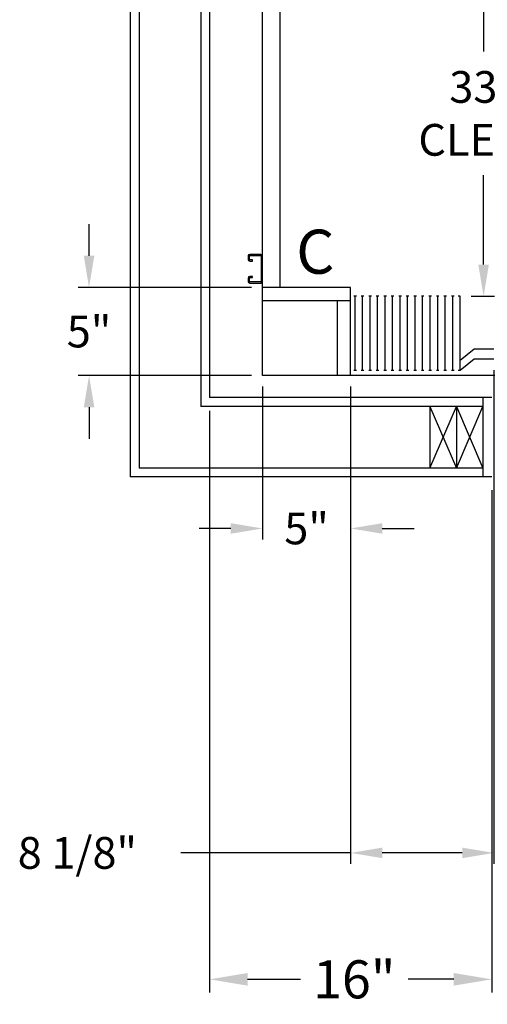
# Model space of a CAD drawing. Extents: x -325 to 414, y -91 to 242.
# Drawn here: x -325 to -299, y -27 to 29 of the extents above; entities that cross this region are included whole.
import ezdxf
from ezdxf.enums import TextEntityAlignment as Align

# ---------------------------------------------------------------- set-up
doc = ezdxf.new("R2010")
doc.units = 0
doc.header["$LTSCALE"] = 10
doc.header["$MEASUREMENT"] = 0
doc.header["$PDMODE"] = 98
doc.layers.get('0').update_dxf_attribs({"linetype": 'CONTINUOUS'})
doc.layers.get('DEFPOINTS').update_dxf_attribs({"linetype": 'CONTINUOUS'})
for name, color, linetype in [('CAB', 7, 'CONTINUOUS'), ('DIM', 1, 'CONTINUOUS'), ('DOOR', 2, 'CONTINUOUS'), ('HW', 130, 'CONTINUOUS'), ('UNISTRUT', 7, 'CONTINUOUS')]:
    doc.layers.add(name, color=color, linetype=linetype)
doc.styles.add('ROMANT', font='romant')
doc.styles.add('SANSSERIF', font='sas_____.pfb')
doc.styles.get("Standard").update_dxf_attribs({"font": 'SIMPLEX.shx', "width": 0.85})
doc.dimstyles.get("Standard").update_dxf_attribs({"dimscale": 16, "dimtxt": 0.09375, "dimasz": 0.09375, "dimexe": 0.0625, "dimexo": 0.0625, "dimgap": 0.0625, "dimtad": 0, "dimtih": 1, "dimtoh": 1, "dimdec": 4, "dimzin": 4, "dimdsep": 46, "dimtxsty": 'Standard', "dimcen": 0.0625, "dimadec": 0, "dimazin": 0, "dimtfac": 1, "dimtdec": 4, "dimtofl": 0, "dimtmove": 0, "dimatfit": 3, "dimfxl": 1, "dimtolj": 1, "dimtzin": 0, "dimarcsym": 0})

# ---------------------------------------------------------------- blocks, each defined once
blk = doc.blocks.new('*D91')
at = {"layer": 'DEFPOINTS', "color": 0, "transparency": 16777216}
for p in [(-298.349, 9.438), (-306.474, 8.5), (-306.474, -18.578)]:
    blk.add_point(p, dxfattribs=at)
at = {"layer": 'DIM', "color": 0, "lineweight": -2, "transparency": 16777216}
for p, q in [((-298.349, 8.813), (-298.349, -19.203)), ((-306.474, 7.875), (-306.474, -19.203)), ((-306.474, -18.578), (-316.107, -18.578)), ((-300.145, -18.578), (-304.677, -18.578))]:
    blk.add_line(p, q, dxfattribs=at)
at = {"layer": 'DIM', "color": 0, "transparency": 16777216}
for points in [[(-304.677, -18.279), (-304.677, -18.878), (-306.474, -18.578)], [(-300.145, -18.279), (-300.145, -18.878), (-298.349, -18.578)]]:
    blk.add_solid(points, dxfattribs=at)
at = {"layer": 'DIM', "color": 0, "transparency": 16777216, "insert": (-321.973, -18.578), "char_height": 1.8, "attachment_point": 5, "style": 'ROMANT'}
blk.add_mtext('\\A1;8 1/8"', dxfattribs=at)
blk = doc.blocks.new('*D92')
at = {"layer": 'DEFPOINTS', "color": 0, "transparency": 16777216}
for p in [(-314.474, 7.25), (-298.474, 2.75), (-314.474, -25.751)]:
    blk.add_point(p, dxfattribs=at)
at = {"layer": 'DIM', "color": 0, "lineweight": -2, "transparency": 16777216}
for p, q in [((-314.474, 6.5), (-314.474, -26.501)), ((-298.474, 2), (-298.474, -26.501)), ((-312.317, -25.751), (-309.316, -25.751)), ((-300.63, -25.751), (-303.219, -25.751))]:
    blk.add_line(p, q, dxfattribs=at)
at = {"layer": 'DIM', "color": 0, "transparency": 16777216}
for points in [[(-312.317, -25.391), (-312.317, -26.11), (-314.474, -25.751)], [(-300.63, -25.391), (-300.63, -26.11), (-298.474, -25.751)]]:
    blk.add_solid(points, dxfattribs=at)
at = {"layer": 'DIM', "color": 0, "transparency": 16777216, "insert": (-306.268, -25.751), "char_height": 2.16, "attachment_point": 5}
blk.add_mtext('\\A1;16"', dxfattribs=at)
blk = doc.blocks.new('A$C2FFC5E0C')
at = {"layer": 'UNISTRUT', "linetype": 'Continuous'}
for p, q in [((0, 1.538), (0, 1.337)), ((0.067, 1.337), (0.067, 1.538)), ((0.725, 1.625), (0.087, 1.625)), ((0.087, 1.558), (0.725, 1.558)), ((0.25, 1.317), (0.087, 1.317)), ((0.087, 1.25), (0.25, 1.25)), ((0.25, 1.25), (0.25, 1.317)), ((0.745, 1.538), (0.745, 0.097)), ((0.813, 0.097), (0.813, 1.538)), ((0, 0.288), (0, 0.087)), ((0.067, 0.087), (0.067, 0.288)), ((0.25, 0.375), (0.087, 0.375)), ((0.087, 0.308), (0.25, 0.308)), ((0.715, 0.067), (0.087, 0.067)), ((0.087, 0), (0.715, 0)), ((0.25, 0.308), (0.25, 0.375))]:
    blk.add_line(p, q, dxfattribs=at)
for centre, radius, start, end in [((0.087, 1.538), 0.0873, 90, 180), ((0.087, 1.337), 0.0873, 180, 270), ((0.087, 1.538), 0.02, 90, 180), ((0.087, 1.337), 0.02, 180, 270), ((0.725, 1.538), 0.0873, 0, 90), ((0.725, 1.538), 0.02, 0, 90), ((0.087, 0.288), 0.0873, 90, 180), ((0.087, 0.087), 0.0873, 180, 270), ((0.087, 0.288), 0.02, 90, 180), ((0.087, 0.087), 0.02, 180, 270), ((0.715, 0.097), 0.0973, 270, 0), ((0.715, 0.097), 0.03, 270, 0)]:
    blk.add_arc(centre, radius, start, end, dxfattribs=at)
blk = doc.blocks.new('*D99')
at = {"layer": 'DEFPOINTS', "color": 0, "transparency": 16777216}
for p in [(-298.933, 46), (-298.933, 46), (-300.261, 13)]:
    blk.add_point(p, dxfattribs=at)
at = {"layer": 'DIM', "color": 0, "lineweight": -2, "transparency": 16777216}
for p, q in [((-298.933, 44.203), (-298.933, 26.886)), ((-298.933, 14.797), (-298.933, 19.868)), ((-299.636, 13), (-298.308, 13))]:
    blk.add_line(p, q, dxfattribs=at)
at = {"layer": 'DIM', "color": 0, "transparency": 16777216}
for points in [[(-299.233, 44.203), (-298.634, 44.203), (-298.933, 46)], [(-299.233, 14.797), (-298.634, 14.797), (-298.933, 13)]]:
    blk.add_solid(points, dxfattribs=at)
at = {"layer": 'DIM', "color": 0, "transparency": 16777216, "insert": (-298.933, 23.377), "char_height": 1.8, "attachment_point": 5}
blk.add_mtext('\\A1;33" \\PCLEAR', dxfattribs=at)
blk = doc.blocks.new('*D124')
at = {"layer": 'DEFPOINTS', "color": 0, "transparency": 16777216}
for p in [(-311.474, 8.5), (-306.474, 8.5), (-311.474, -0.171)]:
    blk.add_point(p, dxfattribs=at)
at = {"layer": 'DIM', "color": 0, "lineweight": -2, "transparency": 16777216}
for p, q in [((-311.474, 7.875), (-311.474, -0.796)), ((-306.474, 7.875), (-306.474, -0.796)), ((-313.27, -0.171), (-315.067, -0.171)), ((-304.677, -0.171), (-302.88, -0.171))]:
    blk.add_line(p, q, dxfattribs=at)
at = {"layer": 'DIM', "color": 0, "transparency": 16777216}
for points in [[(-313.27, 0.129), (-313.27, -0.47), (-311.474, -0.171)], [(-304.677, 0.129), (-304.677, -0.47), (-306.474, -0.171)]]:
    blk.add_solid(points, dxfattribs=at)
at = {"layer": 'DIM', "color": 0, "transparency": 16777216, "insert": (-308.974, -0.171), "char_height": 1.8, "attachment_point": 5, "style": 'ROMANT'}
blk.add_mtext('\\A1;5"', dxfattribs=at)
blk = doc.blocks.new('*D125')
at = {"layer": 'DEFPOINTS', "color": 0, "transparency": 16777216}
for p in [(-311.474, 13.5), (-321.31, 8.5), (-311.474, 8.5)]:
    blk.add_point(p, dxfattribs=at)
at = {"layer": 'DIM', "color": 0, "lineweight": -2, "transparency": 16777216}
for p, q in [((-321.31, 15.297), (-321.31, 17.094)), ((-312.099, 13.5), (-321.935, 13.5)), ((-312.099, 8.5), (-321.935, 8.5)), ((-321.31, 6.703), (-321.31, 4.906))]:
    blk.add_line(p, q, dxfattribs=at)
at = {"layer": 'DIM', "color": 0, "transparency": 16777216}
for points in [[(-321.609, 15.297), (-321.01, 15.297), (-321.31, 13.5)], [(-321.609, 6.703), (-321.01, 6.703), (-321.31, 8.5)]]:
    blk.add_solid(points, dxfattribs=at)
at = {"layer": 'DIM', "color": 0, "transparency": 16777216, "insert": (-321.31, 11), "char_height": 1.8, "attachment_point": 5, "style": 'ROMANT'}
blk.add_mtext('\\A1;5"', dxfattribs=at)

msp = doc.modelspace()

# ---------------------------------------------------------------- linework, layer by layer
at = {"layer": 'CAB'}
for p, q in [((-311.47362, 8.5), (-311.47362, 47)), ((-310.47362, 13.5), (-310.47362, 47)), ((-306.47362, 13.5), (-311.47362, 13.5)), ((-306.47362, 8.5), (-306.47362, 13.5)), ((-306.14919, 13), (-306.29805, 13)), ((-306.22362, 8.79199), (-306.22362, 13)), ((-305.72325, 13), (-305.87212, 13)), ((-305.79768, 8.79199), (-305.79768, 13)), ((-305.29731, 13), (-305.44618, 13)), ((-305.37175, 8.79199), (-305.37175, 13)), ((-304.87138, 13), (-305.02024, 13)), ((-304.94581, 8.79199), (-304.94581, 13)), ((-304.44544, 13), (-304.59431, 13)), ((-304.51987, 8.79199), (-304.51987, 13)), ((-304.01951, 13), (-304.16837, 13)), ((-304.09394, 8.79199), (-304.09394, 13)), ((-303.59357, 13), (-303.74243, 13)), ((-303.668, 8.79199), (-303.668, 13)), ((-303.16763, 13), (-303.3165, 13)), ((-303.24207, 8.79199), (-303.24207, 13)), ((-302.7417, 13), (-302.89056, 13)), ((-302.81613, 8.79199), (-302.81613, 13)), ((-302.31576, 13), (-302.46463, 13)), ((-302.39019, 8.79199), (-302.39019, 13)), ((-301.88983, 13), (-302.03869, 13)), ((-301.96426, 8.79199), (-301.96426, 13)), ((-301.46389, 13), (-301.61275, 13)), ((-301.53832, 8.79199), (-301.53832, 13)), ((-301.03795, 13), (-301.18682, 13)), ((-301.11239, 8.79199), (-301.11239, 13)), ((-300.61202, 13), (-300.76088, 13)), ((-300.68645, 8.79199), (-300.68645, 13)), ((-300.26051, 13), (-300.38457, 13)), ((-300.26051, 8.79199), (-300.26051, 13)), ((-306.47362, 12.75), (-311.47362, 12.75)), ((-307.22362, 8.5), (-307.22362, 12.75)), ((-299.47362, 10), (-300.26051, 9.35449)), ((-298.34862, 10), (-299.47362, 10)), ((-299.47362, 9.4375), (-300.26051, 8.79199)), ((-298.34862, 9.4375), (-299.47362, 9.4375)), ((-260.47362, 8.5), (-311.47362, 8.5)), ((-306.14919, 8.79199), (-306.29805, 8.79199)), ((-305.72325, 8.79199), (-305.87212, 8.79199)), ((-305.29731, 8.79199), (-305.44618, 8.79199)), ((-304.87138, 8.79199), (-305.02024, 8.79199)), ((-304.44544, 8.79199), (-304.59431, 8.79199)), ((-304.01951, 8.79199), (-304.16837, 8.79199)), ((-303.59357, 8.79199), (-303.74243, 8.79199)), ((-303.16763, 8.79199), (-303.3165, 8.79199)), ((-302.7417, 8.79199), (-302.89056, 8.79199)), ((-302.31576, 8.79199), (-302.46463, 8.79199)), ((-301.88983, 8.79199), (-302.03869, 8.79199)), ((-301.46389, 8.79199), (-301.61275, 8.79199)), ((-301.03795, 8.79199), (-301.18682, 8.79199)), ((-300.61202, 8.79199), (-300.76088, 8.79199)), ((-300.26051, 8.79199), (-300.38457, 8.79199))]:
    msp.add_line(p, q, dxfattribs=at)
at = {"layer": 'DOOR', "color": 2}
msp.add_line((-298.97362, 7.25), (-298.97362, 2.75), dxfattribs=at)
at = {"layer": 'HW'}
for p, q in [((-318.97362, 60.5), (-318.97362, 2.75)), ((-318.47362, 60), (-318.47362, 3.25)), ((-314.97362, 56.5), (-314.97362, 6.75)), ((-314.47362, 56), (-314.47362, 7.25)), ((-298.97362, 6.75), (-314.97362, 6.75)), ((-298.47362, 7.25), (-314.47362, 7.25)), ((-301.97362, 3.25), (-300.47362, 6.75)), ((-301.97362, 6.75), (-300.47362, 3.25)), ((-301.97362, 6.75), (-301.97362, 3.25)), ((-300.47362, 6.75), (-298.97362, 3.25)), ((-300.47362, 3.25), (-298.97362, 6.75)), ((-300.47362, 6.75), (-300.47362, 3.25)), ((-298.97362, 3.25), (-318.47362, 3.25)), ((-298.47362, 2.75), (-318.97362, 2.75))]:
    msp.add_line(p, q, dxfattribs=at)

# ---------------------------------------------------------------- block references
msp.add_blockref('A$C2FFC5E0C', (-312.28612, 13.75))

# ---------------------------------------------------------------- texts
at = {"layer": 'DIM', "style": 'SANSSERIF'}
msp.add_text('C', height=2.5, dxfattribs=at).set_placement((-308.47506, 15.20711), align=Align.MIDDLE)

# ---------------------------------------------------------------- dimensions: what is measured, and where the dimension line sits
at = {"layer": 'DIM'}
dim = msp.add_linear_dim(base=(-298.9333, 46), p1=(-300.26051, 13), p2=(-298.9333, 46), angle=90, text='<> \\PCLEAR', dimstyle='Standard', override={"dimscale": 10, "dimtxt": 0.18, "dimasz": 0.179688, "dimgap": 0.09375, "dimlunit": 5, "dimpost": '"', "dimfrac": 2}, dxfattribs=at)
dim.commit()
dim.dimension.update_dxf_attribs({"geometry": '*D99', "text_midpoint": (-298.9333, 23.37735), "dimtype": 160})
dim = msp.add_linear_dim(base=(-321.30955, 8.5), p1=(-311.47362, 13.5), p2=(-311.47362, 8.5), angle=90, dimstyle='Standard', override={"dimscale": 10, "dimtxt": 0.18, "dimasz": 0.179688, "dimgap": 0.09375, "dimlunit": 5, "dimpost": '"', "dimtxsty": 'ROMANT', "dimfrac": 2}, dxfattribs=at)
dim.commit()
dim.dimension.update_dxf_attribs({"geometry": '*D125', "text_midpoint": (-321.30955, 11)})
for base, p1, p2, override, picture, middle in [((-306.47362, -18.57835), (-298.34862, 9.4375), (-306.47362, 8.5), {"dimscale": 10, "dimtxt": 0.18, "dimasz": 0.179688, "dimgap": 0.09375, "dimlunit": 5, "dimpost": '"', "dimtxsty": 'ROMANT', "dimfrac": 2}, '*D91', (-321.97341, -18.57835)), ((-314.47362, -25.7505), (-298.47362, 2.75), (-314.47362, 7.25), {"dimscale": 12, "dimtxt": 0.18, "dimasz": 0.179688, "dimgap": 0.09375, "dimlunit": 5, "dimpost": '"', "dimfrac": 2}, '*D92', (-306.26755, -25.7505))]:
    dim = msp.add_linear_dim(base=base, p1=p1, p2=p2, angle=180, dimstyle='Standard', override=override, dxfattribs=at)
    dim.commit()
    dim.dimension.update_dxf_attribs({"geometry": picture, "text_midpoint": middle, "dimtype": 160})
dim = msp.add_linear_dim(base=(-311.47362, -0.17092), p1=(-306.47362, 8.5), p2=(-311.47362, 8.5), dimstyle='Standard', override={"dimscale": 10, "dimtxt": 0.18, "dimasz": 0.179688, "dimgap": 0.09375, "dimlunit": 5, "dimpost": '"', "dimtxsty": 'ROMANT', "dimfrac": 2}, dxfattribs=at)
dim.commit()
dim.dimension.update_dxf_attribs({"geometry": '*D124', "text_midpoint": (-308.97362, -0.17092)})

doc.saveas('drawing.dxf')
